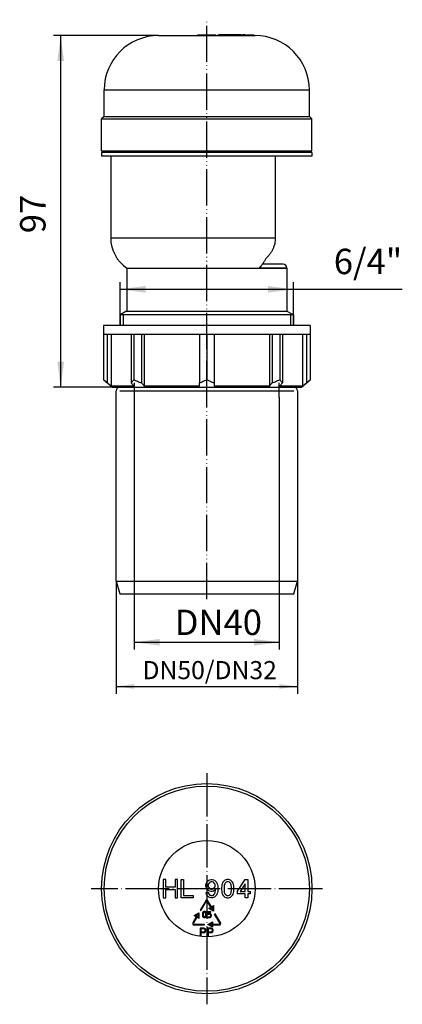
# Model space of a CAD drawing. Units: inches. Extents: x -52 to 54, y -170 to 101.
import ezdxf

# ---------------------------------------------------------------- set-up
doc = ezdxf.new("R2010")
doc.units = ezdxf.units.IN
doc.linetypes.add('DOT_CENTER', pattern=[14, 12, -1, 0, -1])
doc.linetypes.add('PHANTOM', pattern=[13, 10, -1, 0, -1, 0, -1])
doc.layers.add('1', color=7, linetype='Continuous')
doc.styles.add('CONVERTER_11', font='txt.shx', dxfattribs={"width": 0.9})
doc.dimstyles.new('ME10_DIM_10', dxfattribs={"dimtxt": 7, "dimasz": 7, "dimexe": 2, "dimexo": 0, "dimgap": 2, "dimtad": 1, "dimdsep": 46, "dimtxsty": 'CONVERTER_11', "dimsah": 1, "dimcen": 0.09, "dimclrd": 4, "dimclre": 4, "dimclrt": 1, "dimadec": 0, "dimazin": 0, "dimtfac": 1, "dimtdec": 4, "dimtmove": 0, "dimatfit": 3, "dimfxl": 1, "dimtolj": 1, "dimtzin": 0, "dimarcsym": 0})
doc.dimstyles.new('ME10_DIM_11', dxfattribs={"dimtxt": 5, "dimasz": 5, "dimexe": 2, "dimexo": 0, "dimgap": 2, "dimtad": 1, "dimdsep": 46, "dimtxsty": 'CONVERTER_11', "dimsah": 1, "dimcen": 0.09, "dimclrd": 4, "dimclre": 4, "dimclrt": 1, "dimadec": 0, "dimazin": 0, "dimtfac": 1, "dimtdec": 4, "dimtmove": 0, "dimatfit": 3, "dimfxl": 1, "dimtolj": 1, "dimtzin": 0, "dimarcsym": 0})
doc.dimstyles.new('ME10_DIM_12', dxfattribs={"dimtxt": 7, "dimasz": 7, "dimexe": 2, "dimexo": 0, "dimgap": 2, "dimtad": 1, "dimdsep": 46, "dimtxsty": 'CONVERTER_11', "dimsah": 1, "dimcen": 0.09, "dimclrd": 4, "dimclre": 4, "dimclrt": 1, "dimadec": 0, "dimazin": 0, "dimtfac": 1, "dimtdec": 4, "dimtmove": 0, "dimatfit": 3, "dimfxl": 1, "dimtolj": 1, "dimtzin": 0, "dimarcsym": 0})
doc.dimstyles.new('ME10_DIM_13', dxfattribs={"dimtxt": 7, "dimasz": 7, "dimexe": 2, "dimexo": 0, "dimgap": 2, "dimtad": 1, "dimdsep": 46, "dimtxsty": 'CONVERTER_11', "dimsah": 1, "dimcen": 0.09, "dimclrd": 4, "dimclre": 4, "dimclrt": 1, "dimadec": 0, "dimazin": 0, "dimtfac": 1, "dimtdec": 4, "dimtmove": 0, "dimatfit": 3, "dimfxl": 1, "dimtolj": 1, "dimtzin": 0, "dimarcsym": 0})

# ---------------------------------------------------------------- blocks, each defined once
blk = doc.blocks.new('HL904Körper__1', base_point=(-29, -167.35))
at = {"color": 7, "linetype": 'Continuous'}
blk.add_circle((0, -138.35), 29, dxfattribs=at)
blk = doc.blocks.new('HL904Halteplatte', base_point=(8.5, -139.35))
at = {"color": 7, "linetype": 'Continuous'}
blk.add_line((8.5, -139.35), (8.5, -139.04), dxfattribs=at)
blk = doc.blocks.new('HL904Deckel__2', base_point=(-29, -167.35))
at = {"color": 7, "linetype": 'Continuous'}
for p, q in [((-12, -135.85), (-12, -140.85)), ((-11.31, -135.85), (-12, -135.85)), ((-11.31, -137.98), (-11.31, -135.85)), ((-8.75, -137.98), (-11.31, -137.98)), ((-8.06, -135.85), (-8.75, -135.85)), ((-8.75, -135.85), (-8.75, -137.98)), ((-8.06, -140.85), (-8.06, -135.85)), ((-7.06, -140.85), (-7.06, -135.85)), ((-7.06, -135.85), (-6.38, -135.85)), ((-6.38, -135.85), (-6.38, -140.23)), ((-0.25, -137.23), (-0.12, -136.85)), ((-0.25, -137.73), (-0.25, -137.23)), ((-0.12, -138.1), (-0.25, -137.73)), ((-0.12, -136.85), (0, -136.6)), ((0, -138.35), (-0.12, -138.1)), ((0, -136.6), (0.19, -136.35)), ((0.19, -138.6), (0, -138.35)), ((0.19, -136.35), (0.38, -136.16)), ((0.38, -136.16), (0.56, -136.04)), ((0.5, -136.98), (0.38, -137.29)), ((0.38, -137.29), (0.38, -137.66)), ((0.38, -137.66), (0.5, -137.98)), ((0.62, -136.79), (0.5, -136.98)), ((0.5, -137.98), (0.62, -138.16)), ((0.56, -136.04), (0.88, -135.91)), ((0.88, -136.6), (0.62, -136.79)), ((0.62, -138.16), (0.88, -138.35)), ((0.88, -135.91), (1.19, -135.85)), ((1.19, -136.48), (0.88, -136.6)), ((0.88, -138.35), (1.19, -138.48)), ((1.19, -135.85), (1.5, -135.85)), ((1.5, -136.48), (1.19, -136.48)), ((1.19, -138.48), (1.5, -138.48)), ((1.5, -135.85), (1.81, -135.91)), ((1.81, -136.6), (1.5, -136.48)), ((1.5, -138.48), (1.81, -138.35)), ((1.81, -135.91), (2.12, -136.04)), ((2.06, -136.79), (1.81, -136.6)), ((1.81, -138.35), (2.06, -138.16)), ((2.19, -136.98), (2.06, -136.79)), ((2.06, -138.16), (2.19, -137.98)), ((2.12, -136.04), (2.31, -136.16)), ((2.31, -137.29), (2.19, -136.98)), ((2.19, -137.98), (2.31, -137.66)), ((2.31, -136.16), (2.5, -136.35)), ((2.31, -137.66), (2.31, -137.29)), ((2.5, -136.35), (2.69, -136.6)), ((2.69, -136.6), (2.81, -136.85)), ((2.81, -136.85), (2.94, -137.16)), ((2.94, -137.16), (3, -137.54)), ((3, -137.54), (3.06, -138.1)), ((3.06, -138.1), (3.06, -138.6)), ((4.12, -137.54), (4.06, -138.1)), ((4.06, -138.1), (4.06, -138.6)), ((4.19, -137.16), (4.12, -137.54)), ((4.31, -136.85), (4.19, -137.16)), ((4.44, -136.6), (4.31, -136.85)), ((4.62, -136.35), (4.44, -136.6)), ((4.81, -136.16), (4.62, -136.35)), ((4.81, -137.29), (4.75, -137.98)), ((4.75, -137.98), (4.75, -138.73)), ((5, -136.04), (4.81, -136.16)), ((4.94, -136.98), (4.81, -137.29)), ((5.06, -136.79), (4.94, -136.98)), ((5.31, -135.91), (5, -136.04)), ((5.31, -136.6), (5.06, -136.79)), ((5.56, -135.85), (5.31, -135.91)), ((5.56, -136.48), (5.31, -136.6)), ((6, -135.85), (5.56, -135.85)), ((6, -136.48), (5.56, -136.48)), ((6.25, -135.91), (6, -135.85)), ((6.25, -136.6), (6, -136.48)), ((6.56, -136.04), (6.25, -135.91)), ((6.5, -136.79), (6.25, -136.6)), ((6.62, -136.98), (6.5, -136.79)), ((6.75, -136.16), (6.56, -136.04)), ((6.75, -137.29), (6.62, -136.98)), ((6.94, -136.35), (6.75, -136.16)), ((6.81, -137.98), (6.75, -137.29)), ((6.81, -138.73), (6.81, -137.98)), ((7.12, -136.6), (6.94, -136.35)), ((7.25, -136.85), (7.12, -136.6)), ((7.38, -137.16), (7.25, -136.85)), ((7.44, -137.54), (7.38, -137.16)), ((7.5, -138.1), (7.44, -137.54)), ((7.5, -138.6), (7.5, -138.1)), ((8.5, -139.04), (10.62, -135.85)), ((10.62, -136.98), (9.19, -139.1)), ((10.62, -135.85), (11.31, -135.85)), ((10.62, -139.1), (10.62, -136.98)), ((11.31, -135.85), (11.31, -139.1)), ((-12, -140.85), (-11.31, -140.85)), ((-11.31, -140.85), (-11.31, -138.6)), ((-11.31, -138.6), (-8.75, -138.6)), ((-8.75, -138.6), (-8.75, -140.85)), ((-8.75, -140.85), (-8.06, -140.85)), ((-3.75, -140.85), (-7.06, -140.85)), ((-6.38, -140.23), (-3.75, -140.23)), ((-3.75, -140.23), (-3.75, -140.85)), ((-0.19, -139.41), (0.44, -139.41)), ((-0.19, -139.54), (-0.19, -139.41)), ((-0.12, -139.85), (-0.19, -139.54)), ((0, -140.1), (-0.12, -139.85)), ((0.19, -140.35), (0, -140.1)), ((0.38, -138.79), (0.19, -138.6)), ((0.38, -140.54), (0.19, -140.35)), ((0.56, -138.91), (0.38, -138.79)), ((0.56, -140.66), (0.38, -140.54)), ((0.44, -139.41), (0.5, -139.73)), ((0.5, -139.73), (0.62, -139.91)), ((0.88, -139.04), (0.56, -138.91)), ((0.88, -140.79), (0.56, -140.66)), ((0.62, -139.91), (0.88, -140.1)), ((1.19, -139.1), (0.88, -139.04)), ((0.88, -140.1), (1.12, -140.23)), ((1.12, -140.85), (0.88, -140.79)), ((1.12, -140.23), (1.56, -140.23)), ((1.56, -140.85), (1.12, -140.85)), ((1.5, -139.1), (1.19, -139.1)), ((1.81, -139.04), (1.5, -139.1)), ((1.56, -140.23), (1.81, -140.1)), ((1.81, -140.79), (1.56, -140.85)), ((2.12, -138.85), (1.81, -139.04)), ((1.81, -140.1), (2.06, -139.91)), ((2.12, -140.66), (1.81, -140.79)), ((2.06, -139.91), (2.19, -139.73)), ((2.44, -138.54), (2.12, -138.85)), ((2.31, -140.54), (2.12, -140.66)), ((2.19, -139.73), (2.31, -139.41)), ((2.31, -139.41), (2.44, -138.54)), ((2.5, -140.35), (2.31, -140.54)), ((2.69, -140.1), (2.5, -140.35)), ((2.81, -139.85), (2.69, -140.1)), ((2.94, -139.54), (2.81, -139.85)), ((3, -139.16), (2.94, -139.54)), ((3.06, -138.6), (3, -139.16)), ((4.06, -138.6), (4.12, -139.16)), ((4.12, -139.16), (4.19, -139.54)), ((4.19, -139.54), (4.31, -139.85)), ((4.31, -139.85), (4.44, -140.1)), ((4.44, -140.1), (4.62, -140.35)), ((4.62, -140.35), (4.81, -140.54)), ((4.75, -138.73), (4.81, -139.41)), ((4.81, -139.41), (4.94, -139.73)), ((4.81, -140.54), (5, -140.66)), ((4.94, -139.73), (5.06, -139.91)), ((5, -140.66), (5.31, -140.79)), ((5.06, -139.91), (5.31, -140.1)), ((5.31, -140.1), (5.56, -140.23)), ((5.31, -140.79), (5.56, -140.85)), ((5.56, -140.23), (6, -140.23)), ((5.56, -140.85), (6, -140.85)), ((6, -140.23), (6.25, -140.1)), ((6, -140.85), (6.25, -140.79)), ((6.25, -140.1), (6.5, -139.91)), ((6.25, -140.79), (6.56, -140.66)), ((6.5, -139.91), (6.62, -139.73)), ((6.56, -140.66), (6.75, -140.54)), ((6.62, -139.73), (6.75, -139.41)), ((6.75, -139.41), (6.81, -138.73)), ((6.75, -140.54), (6.94, -140.35)), ((6.94, -140.35), (7.12, -140.1)), ((7.12, -140.1), (7.25, -139.85)), ((7.25, -139.85), (7.38, -139.54)), ((7.38, -139.54), (7.44, -139.16)), ((7.44, -139.16), (7.5, -138.6)), ((8.5, -139.35), (8.5, -139.04)), ((8.5, -139.73), (8.5, -139.35)), ((10.62, -139.73), (8.5, -139.73)), ((9.19, -139.1), (10.62, -139.1)), ((10.62, -140.85), (10.62, -139.73)), ((11.31, -140.85), (10.62, -140.85)), ((11.31, -139.1), (11.94, -139.1)), ((11.94, -139.73), (11.31, -139.73)), ((11.31, -139.73), (11.31, -140.85)), ((11.94, -139.1), (11.94, -139.73)), ((-0.31, -141.66), (-1.8, -144.24)), ((-0.14, -141.76), (-1.63, -144.34)), ((1.1, -143.45), (0.12, -141.76)), ((1.27, -143.35), (0.29, -141.66)), ((0.53, -143.78), (1.1, -143.45)), ((1.83, -144.53), (0.53, -143.78)), ((0.93, -143.78), (1.63, -143.37)), ((1.63, -144.18), (0.93, -143.78)), ((1.27, -143.35), (1.83, -143.03)), ((1.63, -143.37), (1.63, -144.18)), ((1.83, -143.03), (1.83, -144.53)), ((-2.91, -146.11), (-3.89, -147.8)), ((-2.74, -146.21), (-3.71, -147.9)), ((-3.47, -145.79), (-2.17, -145.04)), ((-2.91, -146.11), (-3.47, -145.79)), ((-3.07, -145.79), (-2.37, -145.38)), ((-2.37, -146.19), (-3.07, -145.79)), ((-2.17, -146.54), (-2.74, -146.21)), ((-2.37, -145.38), (-2.37, -146.19)), ((-2.17, -145.04), (-2.17, -146.54)), ((-1.8, -144.24), (-1.63, -144.34)), ((-1.14, -145.04), (-1.18, -145.29)), ((-1.18, -145.29), (-1.18, -145.68)), ((-1.18, -145.68), (-1.14, -145.93)), ((-1.05, -144.87), (-1.14, -145.04)), ((-1.14, -145.93), (-1.05, -146.11)), ((-0.96, -144.77), (-1.05, -144.87)), ((-1.05, -146.11), (-0.96, -146.2)), ((-0.95, -145.11), (-0.98, -145.31)), ((-0.98, -145.31), (-0.98, -145.67)), ((-0.98, -145.67), (-0.95, -145.87)), ((-0.83, -144.69), (-0.96, -144.77)), ((-0.96, -146.2), (-0.83, -146.29)), ((-0.89, -144.99), (-0.95, -145.11)), ((-0.95, -145.87), (-0.89, -145.99)), ((-0.83, -144.93), (-0.89, -144.99)), ((-0.89, -145.99), (-0.83, -146.05)), ((-0.69, -144.64), (-0.83, -144.69)), ((-0.74, -144.87), (-0.83, -144.93)), ((-0.83, -146.05), (-0.74, -146.11)), ((-0.83, -146.29), (-0.69, -146.34)), ((-0.65, -144.84), (-0.74, -144.87)), ((-0.74, -146.11), (-0.65, -146.14)), ((-0.58, -144.64), (-0.69, -144.64)), ((-0.69, -146.34), (-0.58, -146.34)), ((-0.61, -144.84), (-0.65, -144.84)), ((-0.65, -146.14), (-0.61, -146.14)), ((-0.53, -144.87), (-0.61, -144.84)), ((-0.61, -146.14), (-0.53, -146.11)), ((-0.44, -144.69), (-0.58, -144.64)), ((-0.58, -146.34), (-0.44, -146.29)), ((-0.43, -144.93), (-0.53, -144.87)), ((-0.53, -146.11), (-0.43, -146.05)), ((-0.31, -144.77), (-0.44, -144.69)), ((-0.44, -146.29), (-0.31, -146.2)), ((-0.38, -144.99), (-0.43, -144.93)), ((-0.43, -146.05), (-0.38, -145.99)), ((-0.32, -145.11), (-0.38, -144.99)), ((-0.38, -145.99), (-0.32, -145.87)), ((-0.28, -145.31), (-0.32, -145.11)), ((-0.32, -145.87), (-0.28, -145.67)), ((-0.21, -144.87), (-0.31, -144.77)), ((-0.31, -146.2), (-0.21, -146.11)), ((-0.28, -145.67), (-0.28, -145.31)), ((-0.12, -145.04), (-0.21, -144.87)), ((-0.21, -146.11), (-0.12, -145.93)), ((-0.08, -145.29), (-0.12, -145.04)), ((-0.12, -145.93), (-0.08, -145.68)), ((-0.08, -145.68), (-0.08, -145.29)), ((0.17, -145.44), (0.17, -144.64)), ((0.17, -144.64), (1.09, -144.64)), ((0.82, -145.44), (0.17, -145.44)), ((0.17, -146.14), (0.81, -146.14)), ((0.17, -146.34), (0.17, -146.14)), ((0.17, -146.34), (0.85, -146.34)), ((0.37, -145.24), (0.37, -144.84)), ((0.37, -144.84), (1.09, -144.84)), ((0.84, -145.24), (0.37, -145.24)), ((0.81, -146.14), (0.9, -146.11)), ((0.97, -145.47), (0.82, -145.44)), ((1.07, -145.28), (0.84, -145.24)), ((0.85, -146.34), (0.99, -146.29)), ((0.9, -146.11), (0.98, -146.05)), ((1.04, -145.54), (0.97, -145.47)), ((0.98, -146.05), (1.04, -145.97)), ((0.99, -146.29), (1.13, -146.2)), ((1.07, -145.65), (1.04, -145.54)), ((1.04, -145.97), (1.07, -145.85)), ((1.22, -145.44), (1.07, -145.28)), ((1.07, -145.85), (1.07, -145.65)), ((1.09, -144.84), (1.09, -144.64)), ((1.13, -146.2), (1.22, -146.05)), ((1.27, -145.63), (1.22, -145.44)), ((1.22, -146.05), (1.27, -145.88)), ((1.27, -145.88), (1.27, -145.63)), ((2.34, -145.25), (2.17, -145.35)), ((3.65, -147.93), (2.17, -145.35)), ((3.83, -147.83), (2.34, -145.25)), ((-3.58, -148.13), (-0.61, -148.13)), ((-3.58, -148.33), (-0.61, -148.33)), ((-1.86, -149.26), (-1.86, -151.36)), ((-0.8, -149.26), (-1.86, -149.26)), ((-0.57, -149.32), (-0.8, -149.26)), ((-0.61, -148.33), (-0.61, -148.13)), ((-0.38, -149.44), (-0.57, -149.32)), ((1.2, -149.26), (0.14, -149.26)), ((0.14, -149.26), (0.14, -151.36)), ((0.27, -148.25), (1.57, -147.5)), ((1.57, -149), (0.27, -148.25)), ((0.67, -148.25), (1.37, -147.85)), ((1.37, -148.66), (0.67, -148.25)), ((1.43, -149.32), (1.2, -149.26)), ((1.37, -147.85), (1.37, -148.66)), ((1.62, -149.44), (1.43, -149.32)), ((1.57, -147.5), (1.57, -148.15)), ((1.57, -148.15), (3.52, -148.15)), ((1.57, -148.35), (1.57, -149)), ((1.57, -148.35), (3.52, -148.35)), ((-1.66, -151.36), (-1.86, -151.36)), ((-1.66, -149.46), (-1.66, -150.26)), ((-0.82, -149.46), (-1.66, -149.46)), ((-1.66, -150.26), (-0.82, -150.26)), ((-1.66, -150.46), (-1.66, -151.36)), ((-1.66, -150.46), (-0.8, -150.46)), ((-0.65, -149.5), (-0.82, -149.46)), ((-0.82, -150.26), (-0.65, -150.22)), ((-0.8, -150.46), (-0.57, -150.4)), ((-0.54, -149.58), (-0.65, -149.5)), ((-0.65, -150.22), (-0.54, -150.14)), ((-0.57, -150.4), (-0.38, -150.28)), ((-0.5, -149.65), (-0.54, -149.58)), ((-0.54, -150.14), (-0.5, -150.07)), ((-0.46, -149.77), (-0.5, -149.65)), ((-0.5, -150.07), (-0.46, -149.94)), ((-0.46, -149.94), (-0.46, -149.77)), ((-0.32, -149.57), (-0.38, -149.44)), ((-0.38, -150.28), (-0.32, -150.15)), ((-0.26, -149.74), (-0.32, -149.57)), ((-0.32, -150.15), (-0.26, -149.97)), ((-0.26, -149.97), (-0.26, -149.74)), ((0.34, -151.36), (0.14, -151.36)), ((0.34, -149.46), (0.34, -150.26)), ((1.18, -149.46), (0.34, -149.46)), ((0.34, -150.26), (1.18, -150.26)), ((0.34, -150.46), (0.34, -151.36)), ((0.34, -150.46), (1.2, -150.46)), ((1.35, -149.5), (1.18, -149.46)), ((1.18, -150.26), (1.35, -150.22)), ((1.2, -150.46), (1.43, -150.4)), ((1.46, -149.58), (1.35, -149.5)), ((1.35, -150.22), (1.46, -150.14)), ((1.43, -150.4), (1.62, -150.28)), ((1.5, -149.65), (1.46, -149.58)), ((1.46, -150.14), (1.5, -150.07)), ((1.54, -149.77), (1.5, -149.65)), ((1.5, -150.07), (1.54, -149.94)), ((1.54, -149.94), (1.54, -149.77)), ((1.68, -149.57), (1.62, -149.44)), ((1.62, -150.28), (1.68, -150.15)), ((1.74, -149.74), (1.68, -149.57)), ((1.68, -150.15), (1.74, -149.97)), ((1.74, -149.97), (1.74, -149.74))]:
    blk.add_line(p, q, dxfattribs=at)
for radius in [29, 28.3]:
    blk.add_circle((0, -138.35), radius, dxfattribs=at)
at = {"color": 3, "linetype": 'Continuous'}
blk.add_circle((0, -138.35), 13.3, dxfattribs=at)
at = {"color": 7, "linetype": 'Continuous'}
for centre, radius, start, end in [((-0.01, -141.84), 0.35, 30, 150), ((-0.01, -141.84), 0.15, 30, 150), ((-3.58, -147.98), 0.35, 150, -90), ((-3.58, -147.98), 0.15, 150, -90), ((3.52, -148), 0.35, -90, 30), ((3.52, -148), 0.15, -90, 30)]:
    blk.add_arc(centre, radius, start, end, dxfattribs=at)
at = {"layer": '1', "color": 2, "linetype": 'DOT_CENTER'}
for p, q in [((0, -106.45), (0, -170.25)), ((31.9, -138.35), (-31.9, -138.35))]:
    blk.add_line(p, q, dxfattribs=at)
blk = doc.blocks.new('BgrHL904', base_point=(-29, -167.35))
for name, p in [('HL904Deckel__2', (-29, -167.35)), ('HL904Körper__1', (-29, -167.35)), ('HL904Halteplatte', (8.5, -139.35))]:
    blk.add_blockref(name, p)
blk = doc.blocks.new('Drfsicht1', base_point=(0, -138.33))
blk.add_blockref('BgrHL904', (-29, -167.35))
blk = doc.blocks.new('HL_904_Übergangsrohr_Artikel', base_point=(-35.78, 40.27))
at = {"layer": '1', "color": 2, "linetype": 'PHANTOM'}
blk.add_line((0, -58.44), (0, 2.88), dxfattribs=at)
at = {"layer": '1', "color": 7, "linetype": 'Continuous'}
for p, q in [((-24, 0), (24, 0)), ((-25, -53.5), (-25, -1)), ((-24, -1), (24, -1)), ((25, -1), (25, -53.5)), ((-25, -53.5), (-24.01, -57)), ((-25, -53.5), (25, -53.5)), ((24.01, -57), (25, -53.5)), ((-24.01, -57), (0, -57)), ((0, -57), (24.01, -57))]:
    blk.add_line(p, q, dxfattribs=at)
at = {"layer": '1', "color": 2, "linetype": 'DOT_CENTER'}
for p, q in [((-20, 1.21), (-20, -2.79)), ((20, -2.79), (20, 1.21))]:
    blk.add_line(p, q, dxfattribs=at)
at = {"layer": '1', "color": 7, "linetype": 'Continuous'}
for centre, start, end in [((-24, -1), 90, 180), ((24, -1), 0, 90)]:
    blk.add_arc(centre, 1, start, end, dxfattribs=at)
blk = doc.blocks.new('Holländer6_4', base_point=(-28.5, 0.98))
at = {"color": 7, "linetype": 'Continuous'}
for p, q in [((28.5, 17), (-28.5, 17)), ((-28.5, 17), (-28.5, 14.5)), ((28.5, 17), (28.5, 14.5)), ((-28.5, 14.5), (-28.5, 2)), ((-27.52, 14.5), (-28.5, 14.5)), ((-27.52, 14.5), (-27.52, 1.24)), ((-26.42, 14.5), (-27.52, 14.5)), ((-26.42, 14.5), (-26.42, 0.32)), ((-20.88, 14.5), (-26.42, 14.5)), ((-20.88, 14.5), (-20.88, 1.24)), ((-20.15, 14.5), (-20.88, 14.5)), ((-20.15, 14.5), (-20.15, 2)), ((-18.05, 14.5), (-20.15, 14.5)), ((-18.05, 14.5), (-18.05, 1.24)), ((-17.27, 14.5), (-18.05, 14.5)), ((-17.27, 14.5), (-17.27, 0.32)), ((-2, 14.5), (-17.27, 14.5)), ((-2, 14.5), (-2, 1.24)), ((0, 14.5), (-2, 14.5)), ((0, 14.5), (0, 2)), ((2, 14.5), (0, 14.5)), ((2, 14.5), (2, 1.24)), ((17.27, 14.5), (2, 14.5)), ((17.27, 14.5), (17.27, 0.32)), ((18.05, 14.5), (17.27, 14.5)), ((18.05, 14.5), (18.05, 1.24)), ((20.15, 14.5), (18.05, 14.5)), ((20.15, 14.5), (20.15, 2)), ((20.88, 14.5), (20.15, 14.5)), ((20.88, 14.5), (20.88, 1.24)), ((26.42, 14.5), (20.88, 14.5)), ((26.42, 14.5), (26.42, 0.32)), ((27.52, 14.5), (26.42, 14.5)), ((28.5, 14.5), (27.52, 14.5)), ((27.52, 14.5), (27.52, 1.24)), ((28.5, 14.5), (28.5, 2)), ((-26.12, 0), (-28.5, 2)), ((-20.1, 0.32), (-26.42, 0.32)), ((-26.12, 0), (26.12, 0)), ((-2, 0.32), (-17.27, 0.32)), ((-2, 0.32), (-2, 1.24)), ((2, 1.24), (2, 0.32)), ((17.27, 0.32), (2, 0.32)), ((26.42, 0.32), (20.1, 0.32)), ((26.12, 0), (28.5, 2))]:
    blk.add_line(p, q, dxfattribs=at)
for points, knots in [([(-28.5, 2), (-28.42, 1.93), (-28.26, 1.8), (-28.02, 1.61), (-27.77, 1.42), (-27.61, 1.3), (-27.52, 1.24)], [0, 0, 0, 0, 0.315285, 0.624083, 0.933608, 1.235572, 1.235572, 1.235572, 1.235572]), ([(-27.52, 1.24), (-27.43, 1.17), (-27.25, 1.01), (-26.97, 0.78), (-26.7, 0.55), (-26.52, 0.4), (-26.42, 0.32)], [0, 0, 0, 0, 0.360545, 0.717162, 1.077854, 1.434325, 1.434325, 1.434325, 1.434325]), ([(-20.88, 1.24), (-20.82, 1.3), (-20.69, 1.42), (-20.51, 1.61), (-20.33, 1.8), (-20.21, 1.93), (-20.15, 2)], [0, 0, 0, 0, 0.254842, 0.515204, 0.77835, 1.048536, 1.048536, 1.048536, 1.048536]), ([(-20.1, 0.32), (-20.16, 0.4), (-20.29, 0.55), (-20.49, 0.78), (-20.68, 1.01), (-20.81, 1.17), (-20.88, 1.24)], [0, 0, 0, 0, 0.29959, 0.602549, 0.9024, 1.205109, 1.205109, 1.205109, 1.205109]), ([(-20.15, 2), (-19.98, 1.93), (-19.63, 1.8), (-19.1, 1.61), (-18.58, 1.42), (-18.22, 1.3), (-18.05, 1.24)], [0, 0, 0, 0, 0.564257, 1.117752, 1.680943, 2.236567, 2.236567, 2.236567, 2.236567]), ([(-18.05, 1.24), (-17.98, 1.17), (-17.85, 1.01), (-17.66, 0.78), (-17.46, 0.55), (-17.34, 0.4), (-17.27, 0.32)], [0, 0, 0, 0, 0.302984, 0.60256, 0.905205, 1.205109, 1.205109, 1.205109, 1.205109]), ([(-2, 1.24), (-1.83, 1.3), (-1.5, 1.42), (-1, 1.61), (-0.5, 1.8), (-0.17, 1.93), (0, 2)], [0, 0, 0, 0, 0.532671, 1.068318, 1.599787, 2.138968, 2.138968, 2.138968, 2.138968]), ([(0, 2), (0.17, 1.93), (0.5, 1.8), (1, 1.61), (1.5, 1.42), (1.83, 1.3), (2, 1.24)], [0, 0, 0, 0, 0.537399, 1.069443, 1.607943, 2.138968, 2.138968, 2.138968, 2.138968]), ([(17.27, 0.32), (17.34, 0.4), (17.46, 0.55), (17.66, 0.78), (17.85, 1.01), (17.98, 1.17), (18.05, 1.24)], [0, 0, 0, 0, 0.300046, 0.602549, 0.902427, 1.205109, 1.205109, 1.205109, 1.205109]), ([(18.05, 1.24), (18.22, 1.3), (18.58, 1.42), (19.1, 1.61), (19.63, 1.8), (19.98, 1.93), (20.15, 2)], [0, 0, 0, 0, 0.557227, 1.117554, 1.673977, 2.236567, 2.236567, 2.236567, 2.236567]), ([(20.88, 1.24), (20.81, 1.17), (20.68, 1.01), (20.49, 0.78), (20.29, 0.55), (20.16, 0.4), (20.1, 0.32)], [0, 0, 0, 0, 0.303063, 0.60256, 0.905309, 1.205109, 1.205109, 1.205109, 1.205109]), ([(20.15, 2), (20.21, 1.93), (20.33, 1.8), (20.51, 1.61), (20.69, 1.42), (20.82, 1.3), (20.88, 1.24)], [0, 0, 0, 0, 0.271273, 0.53274, 0.794132, 1.048536, 1.048536, 1.048536, 1.048536]), ([(26.42, 0.32), (26.52, 0.4), (26.7, 0.55), (26.97, 0.78), (27.25, 1.01), (27.43, 1.17), (27.52, 1.24)], [0, 0, 0, 0, 0.356534, 0.717162, 1.074261, 1.434325, 1.434325, 1.434325, 1.434325]), ([(27.52, 1.24), (27.61, 1.3), (27.77, 1.42), (28.01, 1.61), (28.26, 1.8), (28.42, 1.93), (28.5, 2)], [0, 0, 0, 0, 0.302721, 0.610792, 0.919347, 1.235572, 1.235572, 1.235572, 1.235572])]:
    blk.add_open_spline(points, degree=3, knots=knots, dxfattribs=at)
blk = doc.blocks.new('HL904Körper__3', base_point=(-29, 17.98))
at = {"color": 7, "linetype": 'Continuous'}
for p, q in [((-27.6, 65.2), (-27.6, 64.7)), ((27.6, 65.2), (27.6, 64.7)), ((-27.6, 64.7), (-29, 64.7)), ((-29, 64.7), (-29, 63.7)), ((-26.5, 63.7), (-29, 63.7)), ((27.6, 64.7), (-27.6, 64.7)), ((18.9, 63.7), (-26.5, 63.7)), ((-26.5, 63.7), (-26.5, 41.19)), ((22.27, 63.7), (18.9, 63.7)), ((18.9, 63.7), (18.9, 41.19)), ((29, 63.7), (22.27, 63.7)), ((29, 64.7), (27.6, 64.7)), ((29, 64.7), (29, 63.7)), ((-26.5, 41.19), (18.9, 41.19)), ((-22.05, 32.87), (-22.05, 20.9)), ((-22.05, 32.87), (22.05, 32.87)), ((14.43, 32.9), (22.05, 32.9)), ((21.05, 33.9), (15.32, 33.9)), ((22.05, 32.9), (22.09, 32.9)), ((22.05, 32.87), (22.05, 20.9)), ((-22.3, 20.9), (-23.9, 19.98)), ((-23.9, 19.98), (-23.9, 17)), ((23.9, 19.98), (-23.9, 19.98)), ((-22.05, 20.9), (-22.3, 20.9)), ((22.05, 20.9), (-22.05, 20.9)), ((22.3, 20.9), (22.05, 20.9)), ((22.3, 20.9), (23.9, 19.98)), ((23.9, 19.98), (23.9, 17))]:
    blk.add_line(p, q, dxfattribs=at)
for centre, radius, start, end in [((-16.5, 41.19), 10, 180, -123.7107), ((21.05, 32.9), 1, 0, 90), ((16.5, 41.19), 10, -56.2893, -56.0196)]:
    blk.add_arc(centre, radius, start, end, dxfattribs=at)
for points, knots in [([(18.9, 41.19), (18.89, 40.92), (18.88, 40.38), (18.74, 39.6), (18.52, 38.82), (18.21, 38.08), (17.82, 37.34), (17.36, 36.66), (16.85, 36.03), (16.46, 35.65), (16.28, 35.47)], [0, 0, 0, 0, 0.808472, 1.621897, 2.363461, 3.237109, 4.036057, 4.858259, 5.708901, 6.47199, 6.47199, 6.47199, 6.47199]), ([(16.28, 35.47), (16.15, 35.22), (15.9, 34.74), (15.44, 34.05), (14.96, 33.43), (14.6, 33.06), (14.43, 32.9)], [0, 0, 0, 0, 0.830751, 1.638259, 2.4841, 3.181106, 3.181106, 3.181106, 3.181106])]:
    blk.add_open_spline(points, degree=3, knots=knots, dxfattribs=at)
at = {"layer": '1', "color": 2, "linetype": 'Continuous'}
for p, q in [((-23.1, 19.98), (-23.1, 17)), ((23.1, 19.98), (23.1, 17))]:
    blk.add_line(p, q, dxfattribs=at)
blk = doc.blocks.new('HL904Deckel__4', base_point=(-29, 65.2))
at = {"color": 7, "linetype": 'Continuous'}
for p, q in [((-13.3, 97), (-2.5, 97)), ((-2.5, 97), (-2.5, 97.2)), ((-2.5, 97.2), (2.5, 97.2)), ((-2.5, 97), (2.5, 97)), ((2.5, 97), (2.5, 97.2)), ((2.5, 97), (3.13, 97)), ((3.13, 97.2), (3.31, 97.2)), ((3.13, 97), (3.13, 97.2)), ((3.13, 97), (3.31, 97)), ((3.31, 97), (3.31, 97.2)), ((5.88, 97.2), (3.31, 97.2)), ((3.31, 97), (5.88, 97)), ((5.88, 97), (5.88, 97.2)), ((5.98, 97.2), (5.88, 97.2)), ((5.88, 97), (5.98, 97)), ((5.98, 97), (5.98, 97.2)), ((6.17, 97.2), (5.98, 97.2)), ((5.98, 97), (6.17, 97)), ((6.17, 97), (6.17, 97.2)), ((6.17, 97), (6.29, 97)), ((6.33, 97.2), (6.29, 97.2)), ((6.29, 97), (6.29, 97.2)), ((6.29, 97), (6.33, 97)), ((6.33, 97), (6.33, 97.2)), ((6.42, 97.2), (6.33, 97.2)), ((6.33, 97), (6.42, 97)), ((6.42, 97), (6.42, 97.2)), ((6.52, 97.2), (6.42, 97.2)), ((6.42, 97), (6.52, 97)), ((6.52, 97), (6.52, 97.2)), ((6.69, 97.2), (6.52, 97.2)), ((6.52, 97), (6.69, 97)), ((7.44, 97.2), (6.69, 97.2)), ((6.69, 97), (6.69, 97.2)), ((6.69, 97), (7.44, 97)), ((7.44, 97), (7.44, 97.2)), ((7.76, 97.2), (7.44, 97.2)), ((7.44, 97), (7.76, 97)), ((9.45, 97.2), (7.76, 97.2)), ((7.76, 97), (7.76, 97.2)), ((7.76, 97), (9.45, 97)), ((9.45, 97.2), (9.98, 97.2)), ((9.45, 97), (9.45, 97.2)), ((9.45, 97), (9.98, 97)), ((10.65, 97.2), (9.98, 97.2)), ((9.98, 97), (9.98, 97.2)), ((9.98, 97), (10.65, 97)), ((10.65, 97), (10.65, 97.2)), ((10.65, 97), (10.91, 97)), ((10.91, 97.2), (13.01, 97.2)), ((10.91, 97), (10.91, 97.2)), ((10.91, 97), (13.01, 97)), ((13.01, 97), (13.01, 97.2)), ((13.01, 97), (13.3, 97)), ((-28.3, 82), (28.3, 82)), ((-28.3, 74.7), (-28.3, 82)), ((28.3, 74.7), (28.3, 82)), ((-28.3, 74.7), (-29, 74)), ((-29, 74), (29, 74)), ((-29, 65.2), (-29, 74)), ((-28.3, 74.7), (28.3, 74.7)), ((28.3, 74.7), (29, 74)), ((29, 65.2), (29, 74)), ((-29, 65.2), (29, 65.2))]:
    blk.add_line(p, q, dxfattribs=at)
for centre, start, end in [((-13.3, 82), 90, 180), ((13.3, 82), 0, 90)]:
    blk.add_arc(centre, 15, start, end, dxfattribs=at)
at = {"layer": '1', "color": 2, "linetype": 'PHANTOM'}
blk.add_line((0, -2.69), (0, 101.38), dxfattribs=at)
blk = doc.blocks.new('hl904')
for name, p in [('HL904Deckel__4', (-29, 65.2)), ('HL904Körper__3', (-29, 17.98)), ('Holländer6_4', (-28.5, 0.98))]:
    blk.add_blockref(name, p)
blk = doc.blocks.new('*D11')
at = {"layer": '1', "color": 4, "linetype": 'Continuous'}
for p, q in [((-20, -2.79), (-20, -72.38)), ((20, -2.79), (20, -72.38)), ((-20, -70.38), (20, -70.38))]:
    blk.add_line(p, q, dxfattribs=at)
at = {"layer": '1', "color": 4}
for points in [[(-13, -69.46), (-13, -71.3), (-20, -70.38)], [(13, -71.3), (13, -69.46), (20, -70.38)]]:
    blk.add_solid(points, dxfattribs=at)
at = {"layer": '1', "color": 1, "insert": (-8.86, -68.38), "char_height": 7, "attachment_point": 7, "rotation": 0.0001, "line_spacing_factor": 0.60024, "style": 'CONVERTER_11'}
blk.add_mtext('\\C1;DN\\C1;40', dxfattribs=at)
blk = doc.blocks.new('*D12')
at = {"layer": '1', "color": 4, "linetype": 'Continuous'}
for p, q in [((-25, -53.5), (-25, -84.56)), ((25, -53.5), (25, -84.56)), ((-25, -82.56), (25, -82.56))]:
    blk.add_line(p, q, dxfattribs=at)
at = {"layer": '1', "color": 4}
for points in [[(-20, -81.9), (-20, -83.22), (-25, -82.56)], [(20, -83.22), (20, -81.9), (25, -82.56)]]:
    blk.add_solid(points, dxfattribs=at)
at = {"layer": '1', "color": 1, "insert": (-17.74, -80.56), "char_height": 5, "attachment_point": 7, "rotation": 0.0001, "line_spacing_factor": 0.60024, "style": 'CONVERTER_11'}
blk.add_mtext('\\C1;DN\\C1;50\\C1;/DN32', dxfattribs=at)
blk = doc.blocks.new('*D13')
at = {"layer": '1', "color": 4, "linetype": 'Continuous'}
for p, q in [((-13.3, 97), (-42.3, 97)), ((-40.3, 0), (-40.3, 97)), ((-26.12, 0), (-42.3, 0))]:
    blk.add_line(p, q, dxfattribs=at)
at = {"layer": '1', "color": 4}
for points in [[(-39.37, 90), (-41.22, 90), (-40.3, 97)], [(-41.22, 7), (-39.37, 7), (-40.3, 0)]]:
    blk.add_solid(points, dxfattribs=at)
at = {"layer": '1', "color": 1, "insert": (-42.3, 42.46), "char_height": 7, "attachment_point": 7, "rotation": 90, "line_spacing_factor": 0.60024, "style": 'CONVERTER_11'}
blk.add_mtext('97', dxfattribs=at)
blk = doc.blocks.new('*D14')
at = {"layer": '1', "color": 4, "linetype": 'Continuous'}
for p, q in [((-23.9, 17), (-23.9, 29)), ((23.9, 17), (23.9, 29)), ((-23.9, 27), (23.9, 27)), ((23.9, 27), (53.93, 27))]:
    blk.add_line(p, q, dxfattribs=at)
at = {"layer": '1', "color": 4}
for points in [[(-16.9, 27.92), (-16.9, 26.08), (-23.9, 27)], [(16.9, 26.08), (16.9, 27.92), (23.9, 27)]]:
    blk.add_solid(points, dxfattribs=at)
at = {"layer": '1', "color": 1, "insert": (35.03, 29), "char_height": 7, "attachment_point": 7, "rotation": 0.0001, "line_spacing_factor": 0.60024, "style": 'CONVERTER_11'}
blk.add_mtext('6/4"', dxfattribs=at)

msp = doc.modelspace()

# ---------------------------------------------------------------- block references
for name, p in [('hl904', (0, 0)), ('Drfsicht1', (0, -138.33))]:
    msp.add_blockref(name, p)
at = {"layer": '1'}
msp.add_blockref('HL_904_Übergangsrohr_Artikel', (-35.784, 40.267), dxfattribs=at)

# ---------------------------------------------------------------- dimensions: what is measured, and where the dimension line sits
dim = msp.add_linear_dim(base=(-40.295, 97), p1=(-26.116, 0), p2=(-13.3, 97), angle=270, dimstyle='ME10_DIM_12', dxfattribs=at)
dim.commit()
dim.dimension.update_dxf_attribs({"geometry": '*D13', "text_midpoint": (-45.795, 47.714), "text_rotation": -90})
dim = msp.add_linear_dim(base=(23.901, 27), p1=(-23.901, 17), p2=(23.901, 17), text='6/4"', dimstyle='ME10_DIM_13', dxfattribs=at)
dim.commit()
dim.dimension.update_dxf_attribs({"geometry": '*D14', "text_midpoint": (44.477, 32.5), "text_rotation": 0.00014})
for base, p1, p2, dimstyle, override, picture, middle in [((20, -70.379), (-20, -2.79), (20, -2.79), 'ME10_DIM_10', {"dimpost": 'DN<>'}, '*D11', (0.175, -64.879)), ((-25, -82.563), (25, -53.5), (-25, -53.5), 'ME10_DIM_11', {"dimpost": 'DN<>/DN32'}, '*D12', (0.457, -78.063))]:
    dim = msp.add_linear_dim(base=base, p1=p1, p2=p2, dimstyle=dimstyle, override=override, dxfattribs=at)
    dim.commit()
    dim.dimension.update_dxf_attribs({"geometry": picture, "text_midpoint": middle, "text_rotation": 0.00014})

doc.saveas('drawing.dxf')
